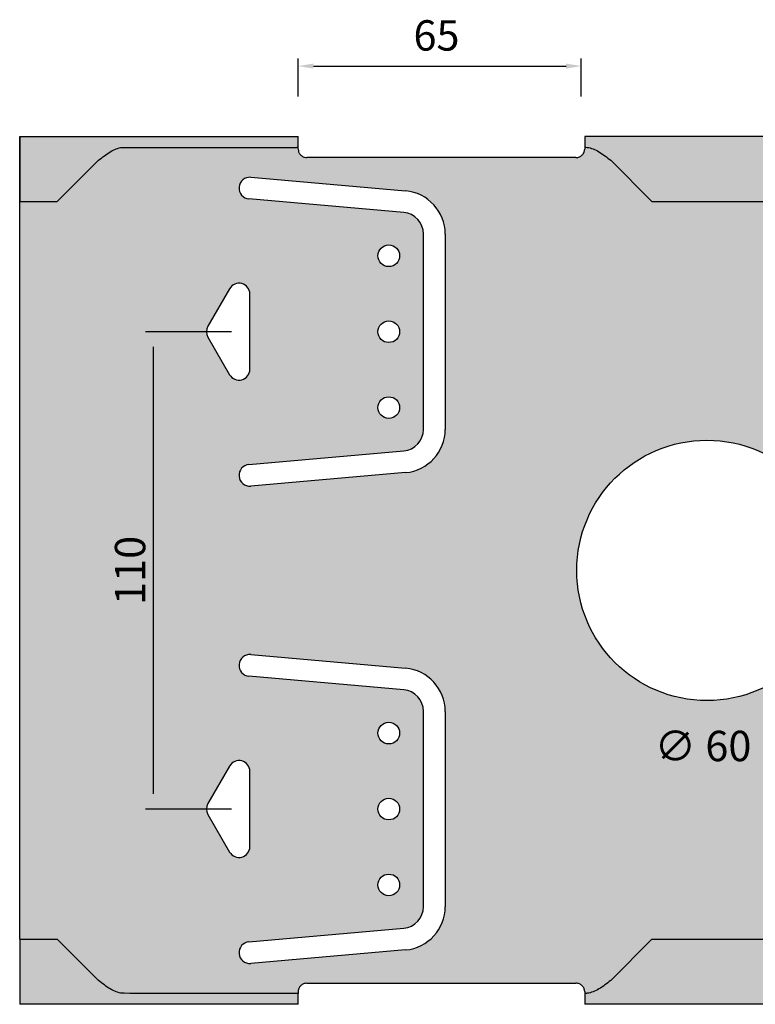
# Model space of a CAD drawing. Units: millimetres. Extents: x 135 to 9603, y -215 to 3037.
# Drawn here: x 514 to 683, y 642 to 869 of the extents above; entities that cross this region are included whole.
import ezdxf

# ---------------------------------------------------------------- set-up
doc = ezdxf.new("R2010")
doc.units = ezdxf.units.MM
doc.layers.add('DIM', color=4, linetype='Continuous')
doc.styles.add('Arial', font='arial.ttf')
doc.dimstyles.new('SIMPLETON', dxfattribs={"dimscale": 3.5, "dimtxt": 1, "dimasz": 1, "dimexe": 0.5, "dimexo": 1, "dimgap": 0.5, "dimtad": 1, "dimdec": 1, "dimzin": 0, "dimdsep": 46, "dimtxsty": 'Standard', "dimcen": 0, "dimadec": 0, "dimazin": 0, "dimtfac": 1, "dimtdec": 1, "dimtofl": 0, "dimtmove": 2, "dimatfit": 3, "dimfxl": 1, "dimtvp": 1, "dimtolj": 1, "dimtzin": 0, "dimarcsym": 0})

# ---------------------------------------------------------------- blocks, each defined once
blk = doc.blocks.new('*D75')
at = {"layer": 'Defpoints', "color": 0, "transparency": 16777216}
for p in [(643.3088953098923, 857.8456832297088), (578.085352426513, 841.6325360998025), (643.3088953098923, 841.6684321251381)]:
    blk.add_point(p, dxfattribs=at)
at = {"layer": 'DIM', "color": 0, "lineweight": -2, "transparency": 16777216}
for p, q in [((578.085352426513, 850.8456832297088), (578.085352426513, 859.5956832297088)), ((581.585352426513, 857.8456832297088), (639.8088953098923, 857.8456832297088)), ((643.3088953098923, 850.8456832297088), (643.3088953098923, 859.5956832297088))]:
    blk.add_line(p, q, dxfattribs=at)
at = {"layer": 'DIM', "color": 0, "transparency": 16777216}
for points in [[(581.585352426513, 858.4290165630422), (581.585352426513, 857.2623498963754), (578.085352426513, 857.8456832297088)], [(639.8088953098923, 858.4290165630422), (639.8088953098923, 857.2623498963754), (643.3088953098923, 857.8456832297088)]]:
    blk.add_solid(points, dxfattribs=at)
at = {"layer": 'DIM', "color": 0, "transparency": 16777216, "insert": (609.944072482831, 868.4112281917281), "char_height": 7, "attachment_point": 2, "style": 'Arial'}
blk.add_mtext('\\A1;65', dxfattribs=at)
blk = doc.blocks.new('bthhhh')
at = {"true_color": 0x939598}
h = blk.add_hatch(color=252, dxfattribs=at)
h.dxf.hatch_style = 1
edge = h.paths.add_edge_path()
edge.add_line((-1124.874987379932, 653.7544727301156), (-1124.874987379932, 660.7544733261611))
edge.add_line((-1124.874987379932, 660.7544733261611), (-1151.527076265051, 660.7544733261611))
edge.add_line((-1151.527076265051, 660.7544733261611), (-1161.027070291351, 651.2544792998605))
edge.add_spline(control_points=[(-1161.027078712123, 651.2544727301147), (-1161.478975124715, 650.9000441712169), (-1161.930830297515, 650.5457405964089), (-1162.834581882908, 649.8809688750835), (-1163.286457675607, 649.5706906643982), (-1164.190209261, 649.0326023540883), (-1164.642085053696, 648.8049329043033), (-1165.545836639092, 648.4604117623794), (-1165.997691811892, 648.3436525910338), (-1166.449588224485, 648.2895849277893)], knot_values=[0, 0, 0, 0, 0.25, 0.25, 0.5, 0.5, 0.75, 0.75, 1, 1, 1, 1], degree=3, periodic=0)
edge.add_spline(control_points=[(-1166.449588224485, 648.2895849277893), (-1166.577134964075, 648.2769946898834), (-1166.691855863315, 648.2698021831047), (-1166.844721348101, 648.2628732136154), (-1166.892472593656, 648.2612240296921), (-1166.97210199069, 648.2590135112159), (-1167.003725047693, 648.2583181443251), (-1167.035366711647, 648.2577616379267)], knot_values=[0, 0, 0, 0, 0.25, 0.25, 0.375, 0.375, 0.4734404337324328, 0.4734404337324328, 0.4734404337324328, 0.4734404337324328], degree=3, periodic=0)
edge.add_line((-1167.03537037058, 648.2473371085858), (-1167.03537037058, 645.7544727301147))
edge.add_line((-1167.03537037058, 645.7544727301147), (-1122.857209136975, 645.7544727301147))
edge.add_arc((-1126.968092000592, 646.03166173608), 4.120217429142206, 356.142493698084, 363.1776284562689)
edge.add_arc((-1126.406683335014, 646.0628294670073), 3.557944259555609, 3.177628456268737, 26.64406508039174)
edge.add_arc((-1124.392226229709, 647.0735329712417), 1.304156558243303, 26.64406508039383, 101.8613997513358)
edge.add_arc((-1124.833693978481, 649.1754647457285), 0.8436355540905042, 183.1509404219478, 281.8613997513169, ccw=False)
edge.add_arc((-1124.140925833226, 649.2136014887883), 1.537452615175285, 137.287205841935, 183.1509404219454, ccw=False)
edge.add_arc((-1127.439429144053, 652.258736762564), 2.951753653992226, 317.2872058419357, 349.9512555438168)
edge.add_arc((-1124.985381965866, 652.0564060048123), 0.5499778885409101, 325.3484410031489, 411.7015754191713)
edge.add_arc((-1116.514468344427, 654.6216626469469), 8.405373096709136, 185.9217945570787, 194.7049854002302, ccw=False)
edge = h.paths.add_edge_path()
edge.add_arc((-1116.514468344427, 836.8872828132853), 8.405373096709138, 165.2950145997927, 174.0782054429408, ccw=False)
edge.add_arc((-1124.98538196587, 839.4525394554145), 0.54997788854091, 308.2984245812098, 394.6515589958983)
edge.add_arc((-1127.439429144053, 839.2502086976654), 2.951753653992227, 10.04874445598362, 42.7127941580643)
edge.add_arc((-1124.140925833226, 842.2953439714411), 1.537452615175285, 176.8490595780545, 222.712794158065, ccw=False)
edge.add_arc((-1124.833693978481, 842.3334807145009), 0.8436355540905044, 78.13860024868308, 176.8490595780522, ccw=False)
edge.add_arc((-1124.392226229709, 844.4354124889877), 1.304156558243303, 258.1386002486643, 333.3559349196107)
edge.add_arc((-1126.406683335014, 845.4461159932221), 3.557944259555608, 333.3559349196099, 356.8223715437294)
edge.add_arc((-1126.968092000592, 845.4772837241494), 4.120217429142206, 356.8223715437295, 363.857506301916)
edge.add_line((-1122.857209136975, 845.7544727301147), (-1167.03537037058, 845.7544727301147))
edge.add_line((-1167.03537037058, 845.7544727301147), (-1167.03537037058, 845.7483036493804))
edge.add_line((-1167.03537037058, 845.7483036493804), (-1167.035374042557, 843.2511143631536))
edge.add_spline(control_points=[(-1167.03537494949, 843.2511143893216), (-1166.878334070982, 843.2487530035969), (-1166.683110850925, 843.2437313783566), (-1166.449588224485, 843.2193605324401)], knot_values=[0.5163412249475678, 0.5163412249475678, 0.5163412249475678, 0.5163412249475678, 1, 1, 1, 1], degree=3, periodic=0)
edge.add_spline(control_points=[(-1161.027078712123, 840.2544727301147), (-1161.478975124715, 840.6089012890125), (-1161.930830297515, 840.9632048638186), (-1162.834581882908, 841.6279765851459), (-1163.286457675607, 841.9382547958312), (-1164.190209261, 842.4763431061392), (-1164.642085053696, 842.704012555926), (-1165.545836639092, 843.04853369785), (-1165.997691811892, 843.1652928691956), (-1166.449588224485, 843.2193605324401)], knot_values=[0, 0, 0, 0, 0.25, 0.25, 0.5, 0.5, 0.75, 0.75, 1, 1, 1, 1], degree=3, periodic=0)
edge.add_line((-1161.027070291351, 840.2544661603682), (-1151.527076265051, 830.7544721340682))
edge.add_line((-1151.527076265051, 830.7544721340682), (-1124.874987379932, 830.7544721340682))
edge.add_line((-1124.874987379932, 830.7544721340682), (-1124.874987379932, 837.7544727301138))
edge = h.paths.add_edge_path()
edge.add_spline(control_points=[(-1279.0436706121, 840.2544727301147), (-1278.591774199507, 840.6089012890125), (-1278.139919026708, 840.9632048638186), (-1277.236167441315, 841.6279765851459), (-1276.784291648619, 841.9382547958312), (-1275.880540063223, 842.4763431061392), (-1275.428664270526, 842.704012555926), (-1274.524912685134, 843.04853369785), (-1274.073057512334, 843.1652928691956), (-1273.621161099738, 843.2193605324401)], knot_values=[0, 0, 0, 0, 0.25, 0.25, 0.5, 0.5, 0.75, 0.75, 1, 1, 1, 1], degree=3, periodic=0)
edge.add_spline(control_points=[(-1273.621161099738, 843.2193605324401), (-1233.493614360141, 843.231950770346), (-1233.378893460897, 843.2391432771265), (-1233.226027976114, 843.246072246614), (-1233.178276730559, 843.2477214305372), (-1233.098648184117, 843.2499319254009), (-1233.067025809987, 843.2506272821846), (-1233.035384914114, 843.2511837818237)], knot_values=[0, 0, 0, 0, 0.25, 0.25, 0.375, 0.375, 0.4734380469680226, 0.4734380469680226, 0.4734380469680226, 0.4734380469680226], degree=3, periodic=0)
edge.add_line((-1233.035384914114, 843.2523767255901), (-1233.035384914114, 845.7544727301147))
edge.add_line((-1233.035384914114, 845.7544727301147), (-1297.20020336581, 845.7544727301147))
edge.add_line((-1297.20020336581, 845.7544727301147), (-1297.20020336581, 830.7544721340682))
edge.add_line((-1297.20020336581, 830.7544721340682), (-1288.543679019644, 830.7544721340682))
edge.add_line((-1288.543679019644, 830.7544721340682), (-1279.043706148527, 840.254445005185))
edge = h.paths.add_edge_path()
edge.add_spline(control_points=[(-1279.0436706121, 651.2544727301147), (-1278.591774199507, 650.9000441712169), (-1278.139919026708, 650.5457405964089), (-1277.236167441315, 649.8809688750835), (-1276.784291648619, 649.5706906643982), (-1275.880540063223, 649.0326023540883), (-1275.428664270526, 648.8049329043033), (-1274.524912685134, 648.4604117623794), (-1274.073057512334, 648.3436525910338), (-1273.621161099738, 648.2895849277893)], knot_values=[0, 0, 0, 0, 0.25, 0.25, 0.5, 0.5, 0.75, 0.75, 1, 1, 1, 1], degree=3, periodic=0)
edge.add_line((-1279.043706148528, 651.2545004550452), (-1288.543679019644, 660.7544733261611))
edge.add_line((-1288.543679019644, 660.7544733261611), (-1297.20020336581, 660.7544733261611))
edge.add_line((-1297.20020336581, 660.7544733261611), (-1297.20020336581, 645.7544727301147))
edge.add_line((-1297.20020336581, 645.7544727301147), (-1233.035384914114, 645.7544727301147))
edge.add_line((-1233.035384914114, 645.7544727301147), (-1233.035384914114, 648.2578312284961))
edge.add_spline(control_points=[(-1233.035384914114, 648.2578312284961), (-1233.194203488807, 648.2601926800503), (-1273.387643667921, 648.2652146239931), (-1273.621161099738, 648.2895849277893)], knot_values=[0.5163519837558358, 0.5163519837558358, 0.5163519837558358, 0.5163519837558358, 1, 1, 1, 1], degree=3, periodic=0)
h = blk.add_hatch(color=9)
h.dxf.hatch_style = 1
edge = h.paths.add_edge_path()
edge.add_line((-835.3272499128625, 660.7544727301156), (-784.109922883003, 660.7544727301156))
edge.add_line((-784.109922883003, 660.7544727301156), (-774.60988965172, 651.2544469494349))
edge.add_spline(control_points=[(-774.6098896516219, 651.2544469493587), (-774.1580041978466, 650.9000269901197), (-773.7061599803719, 650.5457325372776), (-772.8024193513011, 649.8809688750835), (-772.3505435586012, 649.5706906643982), (-771.4467919732087, 649.0326023540883), (-770.9949161805125, 648.8049329043033), (-770.0911645951164, 648.4604117623794), (-769.6393094223204, 648.3436525910338), (-769.187413009724, 648.2895849277893)], knot_values=[0, 0, 0, 0, 0.2499939384219984, 0.2499939384219984, 0.4999939384219984, 0.4999939384219984, 0.7499939384219984, 0.7499939384219984, 0.9999939384219984, 0.9999939384219984, 0.9999939384219984, 0.9999939384219984], degree=3, periodic=0)
edge.add_spline(control_points=[(-769.187413009724, 648.2895849277893), (-768.9460004287612, 648.2643906718722), (-768.7455189941065, 648.2598752164367), (-768.4261597454934, 648.255325158324), (-768.1576585221119, 648.2544727301147), (-767.7731994473543, 648.2544727301147)], knot_values=[0, 0, 0, 0, 0.5, 0.5, 1, 1, 1, 1], degree=3, periodic=0)
edge.add_spline(control_points=[(-766.6946779707396, 648.2809225353112), (-766.9756601347908, 648.2825445947155), (-767.2280177345892, 648.2875736344786), (-767.6754809592749, 648.3111474121042), (-767.8705870585618, 648.329718573742), (-768.2035482310202, 648.3960796589663), (-768.3414033041918, 648.443959668416), (-768.5598624244194, 648.5920758574657), (-768.6404209546854, 648.6924077197191), (-768.6924450054794, 648.8322693549098)], knot_values=[0, 0, 0, 0, 0.25, 0.25, 0.5, 0.5, 0.75, 0.75, 1, 1, 1, 1], degree=3, periodic=0)
edge.add_spline(control_points=[(-768.6924450054794, 648.8322693549098), (-768.720373504937, 649.1095939075722), (-768.7482815223921, 649.4772229861601), (-768.8041180393047, 650.315116543642), (-768.8320260567598, 650.7844334266238), (-768.8599545562174, 651.2544727301147)], knot_values=[0, 0, 0, 0, 0.5, 0.5, 1, 1, 1, 1], degree=3, periodic=0)
edge.add_arc((858.3830531592275, 745.754472730118), 1629.984679731325, 176.6517866132162, 183.3482133867848, ccw=False)
edge.add_spline(control_points=[(-768.8599545562174, 840.2544727301147), (-768.8320260567598, 840.7245120336056), (-768.8041180393047, 841.1938289165873), (-768.7482815223921, 842.0317224740693), (-768.720373504937, 842.3993515526572), (-768.6924450054794, 842.6766761053195)], knot_values=[0, 0, 0, 0, 0.5, 0.5, 1, 1, 1, 1], degree=3, periodic=0)
edge.add_spline(control_points=[(-768.6924450054794, 842.6766761053195), (-768.6672201289657, 842.7915497951426), (-768.6148865187643, 842.8799053782523), (-768.495663125399, 842.9835118455985), (-768.44913815779, 843.0132191739094), (-768.3825021526827, 843.0454018476148), (-768.3687509618794, 843.0515905785369), (-768.3474881910042, 843.0605214972702), (-768.3402946032693, 843.0634397699569), (-768.3293452254984, 843.067731532331), (-768.3264892236657, 843.0688384602627), (-768.3162113823091, 843.0727289123943), (-768.3110517644236, 843.0746454665305), (-768.264428928549, 843.0916417955714), (-768.2216617862687, 843.1049551281203), (-768.0893864949467, 843.1403879334493), (-767.9959044814095, 843.1580330832667), (-767.8477337321274, 843.1785051285415), (-767.797018860867, 843.184321936883), (-767.7189596217358, 843.191831688825), (-767.6895356997957, 843.1943802426495), (-767.6472109663591, 843.1977217812209), (-767.6243929969205, 843.1993285117651), (-767.4041308474916, 843.2132444574409), (-767.1023830171471, 843.2217803093254), (-766.6946779707396, 843.2280229249163)], knot_values=[0, 0, 0, 0, 0.25, 0.25, 0.375, 0.375, 0.40625, 0.40625, 0.421875, 0.421875, 0.4296875, 0.4296875, 0.4375, 0.4375, 0.5, 0.5, 0.625, 0.625, 0.6875, 0.6875, 0.71875, 0.71875, 0.75, 0.75, 1, 1, 1, 1], degree=3, periodic=0)
edge.add_spline(control_points=[(-767.7731994473543, 843.2544727301147), (-768.1463151871976, 843.2544727301147), (-768.4138995004869, 843.2541043465271), (-768.6164639631206, 843.2509822665152), (-768.6554339815084, 843.250194705447), (-768.7445286405418, 843.2477214305372), (-768.7922798861, 843.246072246614), (-768.9451453708825, 843.2391432771265), (-769.0598662701268, 843.231950770346), (-769.187413009724, 843.2193605324401)], knot_values=[0, 0, 0, 0, 0.5, 0.5, 0.625, 0.625, 0.75, 0.75, 1, 1, 1, 1], degree=3, periodic=0)
edge.add_spline(control_points=[(-769.187413009724, 843.2193605324401), (-769.6393094223204, 843.1652928691956), (-770.0911645951164, 843.04853369785), (-770.9949161805125, 842.704012555926), (-771.4467919732087, 842.4763431061392), (-772.3505435586012, 841.9382547958312), (-772.8024193513011, 841.6279765851459), (-773.7061599803719, 840.9632129229499), (-774.1580041978464, 840.6089184701095), (-774.6098896516216, 840.2544985108707)], knot_values=[6.061578010418955e-06, 6.061578010418955e-06, 6.061578010418955e-06, 6.061578010418955e-06, 0.2500060615780104, 0.2500060615780104, 0.5000060615780104, 0.5000060615780104, 0.7500060615780104, 0.7500060615780104, 1, 1, 1, 1], degree=3, periodic=0)
edge.add_line((-774.609889651721, 840.2544985107935), (-784.1099234790491, 830.7544721340682))
edge.add_line((-784.109923479049, 830.7544721340682), (-835.3272501443217, 830.7544722852274))
edge.add_arc((-841.0935312101974, 833.7544727301147), 6.5, 207.4864303327392, 332.51356932906356, ccw=False)
edge.add_line((-846.859812293781, 830.7544723192638), (-986.0683052027889, 830.7544727301138))
edge.add_line((-986.0683052027889, 830.7544727301138), (-1124.874987379932, 830.7544727301142))
edge.add_line((-1124.874987379932, 830.7544727301142), (-1151.527076265051, 830.7544721340682))
edge.add_line((-1151.527076265051, 830.7544721340682), (-1161.027070410948, 840.254466279966))
edge.add_spline(control_points=[(-1161.027078712123, 840.2544727301147), (-1161.478975124715, 840.6089012890125), (-1161.930830297515, 840.9632048638186), (-1162.834581882908, 841.6279765851459), (-1163.286457675607, 841.9382547958312), (-1164.190209261, 842.4763431061392), (-1164.642085053696, 842.704012555926), (-1165.545836639092, 843.04853369785), (-1165.997691811892, 843.1652928691956), (-1166.449588224485, 843.2193605324401)], knot_values=[0, 0, 0, 0, 0.25, 0.25, 0.5, 0.5, 0.75, 0.75, 1, 1, 1, 1], degree=3, periodic=0)
edge.add_spline(control_points=[(-1166.449588224485, 843.2193605324401), (-1166.683110850925, 843.2437313783566), (-1166.878334070982, 843.2487530035969), (-1167.03537494949, 843.2511143893216)], knot_values=[0.5163412249475678, 0.5163412249475678, 0.5163412249475678, 0.5163412249475678, 1, 1, 1, 1], degree=3, periodic=0)
edge.add_line((-1167.035374042557, 843.2511143631538), (-1167.035375395472, 842.3310417477988))
edge.add_spline(control_points=[(-1167.035374662111, 842.8297761343429), (-1167.035374662111, 842.7114601189232), (-1167.046945796545, 842.5922398510438), (-1167.094736805124, 842.3524123008183), (-1167.13118116447, 842.23220348616), (-1167.275391391689, 841.8848960481255), (-1167.42221732359, 841.6636433964095), (-1167.698729941341, 841.3867614860183), (-1167.8020897223, 841.3016498081133), (-1168.021303140213, 841.1548291811259), (-1168.137293834956, 841.0925164763421), (-1168.382075707199, 840.990535458609), (-1168.510780310095, 840.9513063671466), (-1168.769770977156, 840.899502794512), (-1168.901440176804, 840.8862675348528), (-1169.035374662111, 840.8862675348528)], knot_values=[0, 0, 0, 0, 0.1250000000000029, 0.1250000000000029, 0.2500000000000057, 0.2500000000000057, 0.5000000000000038, 0.5000000000000038, 0.6250000000000029, 0.6250000000000029, 0.7500000000000019, 0.7500000000000019, 0.8750000000000009, 0.8750000000000009, 1, 1, 1, 1], degree=3, periodic=0)
edge.add_line((-1169.035358255787, 840.8862708186653), (-1231.584354174122, 840.8862708186653))
edge.add_spline(control_points=[(-1231.035380860998, 840.8862708186653), (-1231.213095215411, 840.9001141878298), (-1231.609751612083, 840.9310124287085), (-1232.176541082463, 841.1994759856434), (-1232.658618355694, 841.6479222532771), (-1232.978267925155, 842.2246412779159), (-1233.016357334869, 842.6281861322523), (-1233.035384914114, 842.8297771191146)], knot_values=[0, 0, 0, 0, 0.1676756517943055, 0.374250127786473, 0.5783523394285273, 0.78936574933441, 1, 1, 1, 1], degree=3, periodic=0)
edge.add_spline(control_points=[(-1233.035382612583, 843.2511838223027), (-1233.067024276534, 843.2506273159042), (-1233.098647333525, 843.2499319490134), (-1233.178276730559, 843.2477214305372), (-1233.226027976114, 843.246072246614), (-1233.378893460897, 843.2391432771265), (-1233.493614360141, 843.231950770346), (-1273.621161099738, 843.2193605324401)], knot_values=[0, 0, 0, 0, 0.09844043373318806, 0.09844043373318806, 0.2234404337331881, 0.2234404337331881, 0.4734404337331881, 0.4734404337331881, 0.4734404337331881, 0.4734404337331881], degree=3, periodic=0)
edge.add_spline(control_points=[(-1273.621161099738, 843.2193605324401), (-1274.073057512334, 843.1652928691956), (-1274.524912685134, 843.04853369785), (-1275.428664270526, 842.704012555926), (-1275.880540063223, 842.4763431061392), (-1276.784291648619, 841.9382547958312), (-1277.236167441315, 841.6279765851459), (-1278.139919026708, 840.9632048638186), (-1278.591774199507, 840.6089012890125), (-1279.0436706121, 840.2544727301147)], knot_values=[0, 0, 0, 0, 0.25, 0.25, 0.5, 0.5, 0.75, 0.75, 1, 1, 1, 1], degree=3, periodic=0)
edge.add_line((-1279.043705643812, 840.2544455098995), (-1288.543679019644, 830.7544721340682))
edge.add_line((-1288.543679019644, 830.7544721340682), (-1297.20020336581, 830.7544721340682))
edge.add_line((-1297.20020336581, 830.7544721340682), (-1297.20020336581, 660.7544733261611))
edge.add_line((-1297.20020336581, 660.7544733261611), (-1288.543679019644, 660.7544733261611))
edge.add_line((-1288.543679019644, 660.7544733261611), (-1279.043705643814, 651.2544999503309))
edge.add_spline(control_points=[(-1279.0436706121, 651.2544727301147), (-1278.591774199507, 650.9000441712169), (-1278.139919026708, 650.5457405964089), (-1277.236167441315, 649.8809688750835), (-1276.784291648619, 649.5706906643982), (-1275.880540063223, 649.0326023540883), (-1275.428664270526, 648.8049329043033), (-1274.524912685134, 648.4604117623794), (-1274.073057512334, 648.3436525910338), (-1273.621161099738, 648.2895849277893)], knot_values=[0, 0, 0, 0, 0.25, 0.25, 0.5, 0.5, 0.75, 0.75, 1, 1, 1, 1], degree=3, periodic=0)
edge.add_spline(control_points=[(-1273.621161099738, 648.2895849277893), (-1273.387638473298, 648.2652140818727), (-1233.192415253245, 648.2601924566325), (-1233.035374374733, 648.2578310709077)], knot_values=[0.5163412249477453, 0.5163412249477453, 0.5163412249477453, 0.5163412249477453, 1, 1, 1, 1], degree=3, periodic=0)
edge.add_line((-1233.035384914114, 648.2581179275708), (-1233.035384914114, 649.1805295222142))
edge.add_spline(control_points=[(-1233.035384914114, 648.6791683411147), (-1233.024203083605, 648.8323122762531), (-1232.998758343416, 649.1807979414198), (-1232.753473841502, 649.727492305291), (-1232.306852872094, 650.2167948261513), (-1231.709147116679, 650.556903779182), (-1231.259960694213, 650.6007518913821), (-1231.035380860998, 650.6226746415641)], knot_values=[0, 0, 0, 0, 0.1611795498638885, 0.366771054921928, 0.5770340577739176, 0.7885296259840522, 1, 1, 1, 1], degree=3, periodic=0)
edge.add_line((-1231.035380860998, 650.6226746415641), (-1168.490470980664, 650.6226746415641))
edge.add_spline(control_points=[(-1169.035374662111, 650.6226779253766), (-1168.90144743575, 650.6226779253766), (-1168.76930696562, 650.6094425099791), (-1168.508528601185, 650.5570950777974), (-1168.37995143294, 650.5176403439464), (-1168.014603912881, 650.3650810297377), (-1167.789741555018, 650.2136058138631), (-1167.513297449779, 649.9363581808384), (-1167.429447576058, 649.833839282378), (-1167.286488393409, 649.6193768039384), (-1167.226808300755, 649.5073273270855), (-1167.130417165976, 649.2746156637813), (-1167.094141962531, 649.154057292616), (-1167.046941351684, 648.916167604958), (-1167.035374662111, 648.7974409781191), (-1167.035374662111, 648.6791693258865)], knot_values=[0, 0, 0, 0, 0.1249999999999722, 0.1249999999999722, 0.2499999999999446, 0.2499999999999446, 0.4999999999999326, 0.4999999999999326, 0.6249999999999495, 0.6249999999999495, 0.7499999999999662, 0.7499999999999662, 0.8749999999999831, 0.8749999999999831, 1, 1, 1, 1], degree=3, periodic=0)
edge.add_spline(control_points=[(-1167.035366711647, 648.2577616379267), (-1167.003725047693, 648.2583181443251), (-1166.97210199069, 648.2590135112159), (-1166.892472593656, 648.2612240296921), (-1166.844721348101, 648.2628732136154), (-1166.691855863315, 648.2698021831047), (-1166.577134964075, 648.2769946898834), (-1166.449588224485, 648.2895849277893)], knot_values=[0, 0, 0, 0, 0.09844043373243283, 0.09844043373243283, 0.2234404337324328, 0.2234404337324328, 0.4734404337324328, 0.4734404337324328, 0.4734404337324328, 0.4734404337324328], degree=3, periodic=0)
edge.add_spline(control_points=[(-1166.449588224485, 648.2895849277893), (-1165.997691811892, 648.3436525910338), (-1165.545836639092, 648.4604117623794), (-1164.642085053696, 648.8049329043033), (-1164.190209261, 649.0326023540883), (-1163.286457675607, 649.5706906643982), (-1162.834581882908, 649.8809688750835), (-1161.930830297515, 650.5457405964089), (-1161.478975124715, 650.9000441712169), (-1161.027078712123, 651.2544727301147)], knot_values=[0, 0, 0, 0, 0.25, 0.25, 0.5, 0.5, 0.75, 0.75, 1, 1, 1, 1], degree=3, periodic=0)
edge.add_line((-1161.027070410949, 651.2544791802624), (-1151.527076265051, 660.7544733261611))
edge.add_line((-1151.527076265051, 660.7544733261611), (-1124.874987379933, 660.7544733261611))
edge.add_line((-1124.874987379933, 660.7544733261611), (-986.0683052027889, 660.7544727301156))
edge.add_line((-986.0683052027889, 660.7544727301156), (-846.8598125075323, 660.7544727301156))
edge.add_arc((-841.0935312101974, 657.7544727301147), 6.500000000000002, 27.486426250390423, 152.5135737496096, ccw=False)
h.paths.add_polyline_path([(-1029.246673183205, 745.7544727301147, -1), (-878.3763023911797, 745.7544727301147, -1)], flags=16)
h.paths.add_polyline_path([(-1024.751741952188, 745.7544727301147, -1), (-882.8712336221961, 745.7544727301147, -1)], flags=0)
h.paths.add_polyline_path([(-807.9707193889953, 720.7544727301147, -1), (-820.9707193889953, 720.7544727301147, -1)], flags=16)
h.paths.add_polyline_path([(-1016.497610383662, 745.7544727301147, -1), (-891.1253651907227, 745.7544727301147, -1)], flags=0)
h.paths.add_polyline_path([(-1013.811487787192, 745.7544727301147, -1), (-893.8114877871922, 745.7544727301147, -1)], flags=0)
h.paths.add_polyline_path([(-820.9707193889953, 770.7544727301147, -1), (-807.9707193889953, 770.7544727301147, -1)], flags=16)
h.paths.add_polyline_path([(-1083.535374662115, 745.7544727301147, -1), (-1066.535374662115, 745.7544727301147, -1)], flags=16)
h.paths.add_polyline_path([(-1066.535374662115, 685.7544727301147, -1), (-1083.535374662115, 685.7544727301147, -1)], flags=16)
h.paths.add_polyline_path([(-1083.535374662115, 805.7544727301147, -1), (-1066.535374662115, 805.7544727301147, -1)], flags=16)
h.paths.add_polyline_path([(-1168.856623230797, 745.7544727301147, -1), (-1108.856623230797, 745.7544727301147, -1)], flags=16)
h.paths.add_polyline_path([(-1199.164396335651, 668.2706239544133, -0.3893033152187767), (-1208.29281785914, 658.2925243372224), (-1243.944536005647, 655.1734061512213, -1.000393403329728), (-1244.382273745249, 660.154207472665), (-1208.728390955316, 663.2735180321305, 0.3893532119623976), (-1204.164391567279, 668.2629300064324), (-1204.164391567262, 713.254485839082, 0.3890835776389728), (-1208.732145470238, 718.2357546391369), (-1244.381572733858, 721.3546768685263, -0.9998672491939773), (-1243.947150384462, 726.3357686333753), (-1208.35218320688, 723.2216136494666, -0.3887707227295579), (-1199.164396335651, 713.2582486465213)], flags=16)
h.paths.add_polyline_path([(-1208.292817859045, 768.2925237411856), (-1243.944536005647, 765.1734055551763, -1.000393403332981), (-1244.382273745258, 770.1542068766191), (-1208.728390955355, 773.2735174360821, 0.3893532119646216), (-1204.164391567279, 778.2629294103873), (-1204.164391567262, 823.2544852430369, 0.3890835776387495), (-1208.732145470234, 828.2357540430914), (-1244.38157273386, 831.3546762724814, -0.9998672486304772), (-1243.947150383094, 836.3357680372104), (-1208.35218320688, 833.2216130534215, -0.3887707227290698), (-1199.164396335651, 823.2582480504926), (-1199.164396335651, 778.2706233583682, -0.3893033152160623)], flags=16)
h.paths.add_polyline_path([(-1214.664384414722, 708.2544727301147, -1), (-1209.664384414722, 708.2544727301147, -1)], flags=16)
h.paths.add_polyline_path([(-1214.664384414722, 690.7544727301147, -1), (-1209.664384414722, 690.7544727301147, -1)], flags=16)
h.paths.add_polyline_path([(-1214.664384414722, 673.2544727301147, -1), (-1209.664384414722, 673.2544727301147, -1)], flags=16)
h.paths.add_polyline_path([(-1214.664384414722, 783.2544727301147, -1), (-1209.664384414722, 783.2544727301147, -1)], flags=16)
h.paths.add_polyline_path([(-1214.664384414722, 800.7544727301147, -1), (-1209.664384414722, 800.7544727301147, -1)], flags=16)
h.paths.add_polyline_path([(-1214.664384414722, 818.2544727301147, -1), (-1209.664384414722, 818.2544727301147, -1)], flags=16)
h.paths.add_polyline_path([(-1248.829448616924, 680.8442198921315), (-1253.829447231104, 689.5044715296672, -0.2679492424129086), (-1253.829448384093, 692.004471933526), (-1253.829455186893, 692.004471836045), (-1248.829448384094, 700.6647259713704, -0.767327134119323), (-1244.164384414722, 699.4147267679591), (-1244.164384414722, 682.0942188643322, -0.7673272354404326)], flags=16)
h.paths.add_polyline_path([(-1248.829448384094, 790.844219488859), (-1253.829447193851, 799.5044714651432, -0.2679492004890372), (-1253.829448616924, 802.0044715302516), (-1253.829455186893, 802.0044712399986), (-1248.829448616924, 810.6647255680961, -0.7673272081031183), (-1244.164384414722, 809.4147267679591), (-1244.164383222629, 809.4147292947321), (-1244.164384414722, 792.0942186922703, -0.767327134119352)], flags=16)
at = {"color": 7, "linetype": 'Continuous', "lineweight": 25}
for p, q in [((-1297.20020336581, 845.7544727301147), (-1297.20020336581, 840.2544690346267)), ((-1297.20020336581, 845.7544727301147), (-1233.035384914114, 845.7544727301147)), ((-1297.20020336581, 660.7544733261611), (-1297.20020336581, 845.7544727301147)), ((-1233.035384914114, 845.7544727301147), (-1233.035384914114, 845.7484377598312)), ((-1233.035384914114, 843.2511819576766), (-1233.035384914114, 845.7484452104118)), ((-1167.03537037058, 845.7483036493804), (-1167.035374662111, 842.8297761343433)), ((-1167.03537037058, 845.7544727301147), (-1167.03537037058, 845.7483036493804)), ((-1233.035384914114, 842.8297771191073), (-1233.035384914114, 843.2511819576766)), ((-1297.20020336581, 840.2544690346267), (-1297.20020336581, 830.7544721340682)), ((-1288.543679019644, 830.7544721340682), (-1279.043682119085, 840.2544690346267)), ((-1169.035374423696, 840.8862708186653), (-1231.035380860998, 840.8862708186653)), ((-1161.027073165609, 840.2544690346267), (-1151.527076265051, 830.7544721340682)), ((-1243.946498443653, 836.3357109999206), (-1208.29281788068, 833.2164192622449)), ((-1297.20020336581, 830.7544721340682), (-1288.543679019644, 830.7544721340682)), ((-1208.728617240955, 828.2354453628805), (-1244.382268001606, 831.3547371005561)), ((-1204.164391567279, 778.2544715380218), (-1204.164391567279, 823.2544733261611)), ((-1199.164396335651, 823.2544733261611), (-1199.164396335651, 778.2544715380218)), ((-1248.829459955265, 810.664728102639), (-1253.829455186893, 802.0044712399986)), ((-1244.164383222629, 792.0942192947414), (-1244.164383222629, 809.4147292947318)), ((-1253.829455186893, 799.5044736241844), (-1248.829459955265, 790.8442204868343)), ((-1244.382268001606, 770.1542077636268), (-1208.728617240955, 773.2734976386573)), ((-1208.29281788068, 768.2925237392928), (-1243.946498443653, 765.1732338642623)), ((-1243.946498443653, 726.3357115959657), (-1208.29281788068, 723.21641985829)), ((-1208.728617240955, 718.2354459589255), (-1244.382268001606, 721.3547376966012)), ((-1204.164391567279, 668.2544721340669), (-1204.164391567279, 713.2544739222062)), ((-1199.164396335651, 713.2544739222062), (-1199.164396335651, 668.2544721340669)), ((-1248.829459955265, 700.6647249733951), (-1253.829455186893, 692.004471836045)), ((-1244.164383222629, 682.0942161654975), (-1244.164383222629, 699.414726165488)), ((-1253.829455186893, 689.5044742202308), (-1248.829459955265, 680.8442173575904)), ((-1244.382268001606, 660.1542083596719), (-1208.728617240955, 663.2734982347024)), ((-1297.20020336581, 660.7544733261611), (-1297.20020336581, 645.7544727301147)), ((-1297.20020336581, 660.7544733261611), (-1288.543679019644, 660.7544733261611)), ((-1279.043682119085, 651.2544764256027), (-1288.543679019644, 660.7544733261611)), ((-1151.527076265051, 660.7544733261611), (-1161.027073165609, 651.2544764256027)), ((-1208.29281788068, 658.2925243353379), (-1243.946498443653, 655.1732344603074)), ((-1297.20020336581, 651.2544764256027), (-1297.20020336581, 645.7544727301147)), ((-1231.035380860998, 650.6226746415641), (-1169.035374423696, 650.6226746415641)), ((-1233.035384914114, 648.6791683411147), (-1233.035384914114, 648.2578380083587)), ((-1233.035384914114, 645.7606418108489), (-1233.035384914114, 648.2578380083587)), ((-1167.035374662111, 648.6791693258865), (-1167.03537037058, 648.2577635025527)), ((-1167.03537037058, 648.2577635025527), (-1167.03537037058, 645.7605002498176)), ((-1233.035384914114, 645.7544727301147), (-1297.20020336581, 645.7544727301147)), ((-1233.035384914114, 645.7544727301147), (-1233.035384914114, 645.7606418108489)), ((-1167.03537037058, 645.7544727301147), (-1167.03537037058, 645.7605077003982))]:
    blk.add_line(p, q, dxfattribs=at)
for p, q in [((-1035.813709414469, 845.7544727301147), (-1167.03537037058, 845.7544727301147)), ((-1243.946495057853, 836.3357108842797), (-1208.292817880545, 833.2164192622326)), ((-1151.527076265051, 830.7544721340682), (-1124.874987379933, 830.7544721340682)), ((-1208.29281788068, 768.2925237392915), (-1243.946495057851, 765.1732333838568)), ((-1243.946495057853, 726.3357114803248), (-1208.292817880545, 723.2164198582777)), ((-1151.527076265051, 660.7544733261611), (-1124.874987379933, 660.7544733261611)), ((-1208.29281788068, 658.2925243353366), (-1243.946495057851, 655.1732339799019)), ((-1035.813709414469, 645.7544727301147), (-1167.03537037058, 645.7544727301147))]:
    blk.add_line(p, q)
for centre, radius in [((-1212.164384414722, 818.2544727301147), 2.5), ((-1212.164384414722, 800.7544727301147), 2.5), ((-1212.164384414722, 783.2544727301147), 2.5), ((-1138.856623230797, 745.7544727301147), 30), ((-1212.164384414722, 708.2544727301147), 2.5), ((-1212.164384414722, 690.7544727301147), 2.5), ((-1212.164384414722, 673.2544727301147), 2.5)]:
    blk.add_circle(centre, radius, dxfattribs=at)
for centre, radius, start, end in [((-1244.164030914293, 833.8451933179504), 2.499999919406425, 85.00813236817174, 264.9919999526861), ((-1209.196890771424, 823.2246865202051), 10.03255057201923, 0.170105543903095, 84.82983667061536), ((-1209.164377944242, 823.2544852430369), 4.999986376979809, 359.9998497818776, 85.00006077187612), ((-1246.664384414722, 809.4147267679591), 2.5, 0, 149.9999999999627), ((-1251.664384414722, 800.7544727301147), 2.499999999999944, 149.9999999999627, 210.0000000000373), ((-1246.664384414722, 792.0942186922703), 2.500000000000005, 210.0000000000373, 0), ((-1209.164384414722, 778.2544721340682), 5.000000000000107, 274.9999999999736, 0), ((-1209.165144452534, 778.2551663690306), 10.00076006190842, 275.0040424127804, 359.9960226289729), ((-1244.164384414722, 767.663720129086), 2.499999999999953, 94.99999999997364, 274.9999999999736), ((-1244.164030914293, 723.8451939139954), 2.499999919406425, 85.00813236817174, 264.9919999526861), ((-1209.196890771424, 713.2246871162502), 10.03255057201923, 0.170105543903095, 84.82983667061536), ((-1209.164377944242, 713.254485839082), 4.999986376979809, 359.9998497818776, 85.00006077187612), ((-1246.664384414722, 699.4147267679591), 2.500000000000005, 0, 149.9999999999627), ((-1251.664384414722, 690.7544727301147), 2.499999999999908, 149.9999999999627, 210.0000000000373), ((-1246.664384414722, 682.0942186922684), 2.5, 210.0000000000373, 0), ((-1209.164384414722, 668.2544727301133), 5.000000000000107, 274.9999999999736, 0), ((-1209.165144452534, 668.2551669650757), 10.00076006190842, 275.0040424127804, 359.9960226289729), ((-1244.164384414722, 657.663720725131), 2.499999999999953, 94.99999999997364, 274.9999999999736)]:
    blk.add_arc(centre, radius, start, end, dxfattribs=at)
for points, knots in [([(-1279.0436706121, 840.2544727301147), (-1278.591774199507, 840.6089012890125), (-1278.139919026708, 840.9632048638186), (-1277.236167441315, 841.6279765851459), (-1276.784291648619, 841.9382547958312), (-1275.880540063223, 842.4763431061392), (-1275.428664270526, 842.704012555926), (-1274.524912685134, 843.04853369785), (-1274.073057512334, 843.1652928691956), (-1273.621161099738, 843.2193605324401)], [0, 0, 0, 0, 0.25, 0.25, 0.5, 0.5, 0.75, 0.75, 1, 1, 1, 1]), ([(-1273.621161099738, 843.2193605324401), (-1233.493614360141, 843.231950770346), (-1233.378893460897, 843.2391432771265), (-1233.226027976114, 843.246072246614), (-1233.178276730559, 843.2477214305372), (-1233.098647333525, 843.2499319490134), (-1233.067024276534, 843.2506273159042), (-1233.035382612583, 843.2511838223027)], [0, 0, 0, 0, 0.25, 0.25, 0.375, 0.375, 0.4734404337331881, 0.4734404337331881, 0.4734404337331881, 0.4734404337331881]), ([(-1233.035384914114, 842.8297771191146), (-1233.016357334869, 842.6281861322523), (-1232.978267925155, 842.2246412779159), (-1232.658618355694, 841.6479222532771), (-1232.176541082463, 841.1994759856434), (-1231.609751612083, 840.9310124287085), (-1231.213095215411, 840.9001141878298), (-1231.035380860998, 840.8862708186653)], [0, 0, 0, 0, 0.21063425066559, 0.4216476605714728, 0.625749872213527, 0.8323243482056945, 1, 1, 1, 1]), ([(-1169.035374662111, 840.8862675348528), (-1168.901440176804, 840.8862675348528), (-1168.769770977156, 840.899502794512), (-1168.510780310095, 840.9513063671466), (-1168.382075707199, 840.990535458609), (-1168.137293834956, 841.0925164763421), (-1168.021303140213, 841.1548291811259), (-1167.8020897223, 841.3016498081133), (-1167.698729941341, 841.3867614860183), (-1167.42221732359, 841.6636433964095), (-1167.275391391689, 841.8848960481255), (-1167.13118116447, 842.23220348616), (-1167.094736805124, 842.3524123008183), (-1167.046945796545, 842.5922398510438), (-1167.035374662111, 842.7114601189232), (-1167.035374662111, 842.8297761343429)], [0, 0, 0, 0, 0.1249999999999991, 0.1249999999999991, 0.2499999999999981, 0.2499999999999981, 0.3749999999999972, 0.3749999999999972, 0.4999999999999962, 0.4999999999999962, 0.7499999999999943, 0.7499999999999943, 0.8749999999999971, 0.8749999999999971, 1, 1, 1, 1]), ([(-1166.449588224485, 843.2193605324401), (-1165.997691811892, 843.1652928691956), (-1165.545836639092, 843.04853369785), (-1164.642085053696, 842.704012555926), (-1164.190209261, 842.4763431061392), (-1163.286457675607, 841.9382547958312), (-1162.834581882908, 841.6279765851459), (-1161.930830297515, 840.9632048638186), (-1161.478975124715, 840.6089012890125), (-1161.027078712123, 840.2544727301147)], [0, 0, 0, 0, 0.25, 0.25, 0.5, 0.5, 0.75, 0.75, 1, 1, 1, 1]), ([(-1273.621161099738, 648.2895849277893), (-1274.073057512334, 648.3436525910338), (-1274.524912685134, 648.4604117623794), (-1275.428664270526, 648.8049329043033), (-1275.880540063223, 649.0326023540883), (-1276.784291648619, 649.5706906643982), (-1277.236167441315, 649.8809688750835), (-1278.139919026708, 650.5457405964089), (-1278.591774199507, 650.9000441712169), (-1279.0436706121, 651.2544727301147)], [0, 0, 0, 0, 0.25, 0.25, 0.5, 0.5, 0.75, 0.75, 1, 1, 1, 1]), ([(-1161.027078712123, 651.2544727301147), (-1161.478975124715, 650.9000441712169), (-1161.930830297515, 650.5457405964089), (-1162.834581882908, 649.8809688750835), (-1163.286457675607, 649.5706906643982), (-1164.190209261, 649.0326023540883), (-1164.642085053696, 648.8049329043033), (-1165.545836639092, 648.4604117623794), (-1165.997691811892, 648.3436525910338), (-1166.449588224485, 648.2895849277893)], [0, 0, 0, 0, 0.25, 0.25, 0.5, 0.5, 0.75, 0.75, 1, 1, 1, 1]), ([(-1231.035380860998, 650.6226746415641), (-1231.259960694213, 650.6007518913821), (-1231.709147116679, 650.556903779182), (-1232.306852872094, 650.2167948261513), (-1232.753473841502, 649.727492305291), (-1232.998758343416, 649.1807979414198), (-1233.024203083605, 648.8323122762531), (-1233.035384914114, 648.6791683411147)], [0, 0, 0, 0, 0.2114703740159478, 0.4229659422260824, 0.633228945078072, 0.8388204501361115, 1, 1, 1, 1]), ([(-1167.035374662111, 648.6791693258865), (-1167.035374662111, 648.7974409781191), (-1167.046941351684, 648.916167604958), (-1167.094141962531, 649.154057292616), (-1167.130417165976, 649.2746156637813), (-1167.226808300755, 649.5073273270855), (-1167.286488393409, 649.6193768039384), (-1167.429447576058, 649.833839282378), (-1167.513297449779, 649.9363581808384), (-1167.789741555018, 650.2136058138631), (-1168.014603912881, 650.3650810297377), (-1168.37995143294, 650.5176403439464), (-1168.508528601185, 650.5570950777974), (-1168.76930696562, 650.6094425099791), (-1168.90144743575, 650.6226779253766), (-1169.035374662111, 650.6226779253766)], [0, 0, 0, 0, 0.1250000000000168, 0.1250000000000168, 0.2500000000000337, 0.2500000000000337, 0.3750000000000505, 0.3750000000000505, 0.5000000000000674, 0.5000000000000674, 0.7500000000000554, 0.7500000000000554, 0.8750000000000278, 0.8750000000000278, 1, 1, 1, 1]), ([(-1166.449588224485, 648.2895849277893), (-1166.577134964075, 648.2769946898834), (-1166.691855863315, 648.2698021831047), (-1166.844721348101, 648.2628732136154), (-1166.892472593656, 648.2612240296921), (-1166.97210199069, 648.2590135112159), (-1167.003725047693, 648.2583181443251), (-1167.035366711647, 648.2577616379267)], [0, 0, 0, 0, 0.25, 0.25, 0.375, 0.375, 0.4734404337324328, 0.4734404337324328, 0.4734404337324328, 0.4734404337324328]), ([(-1166.449588224485, 645.8188450925181), (-1166.506389464401, 645.8094144089218), (-1166.612009184835, 645.7918784155781), (-1166.767188317594, 645.7756404856927), (-1166.90353799094, 645.7656333926179), (-1166.994563852528, 645.762093944516), (-1167.03538499977, 645.7605066556998)], [0, 0, 0, 0, 0.3157767111284161, 0.5871746461786799, 0.8148657506915316, 1, 1, 1, 1])]:
    blk.add_open_spline(points, degree=3, knots=knots, dxfattribs=at)
for points in [[(-1167.03537494949, 843.2511143893216), (-1166.878334070982, 843.2487530035969), (-1166.683110850925, 843.2437313783566), (-1166.449588224485, 843.2193605324401)], [(-1233.035374374733, 648.2578310709077), (-1233.192415253245, 648.2601924566325), (-1273.387638473298, 648.2652140818727), (-1273.621161099738, 648.2895849277893)]]:
    blk.add_open_spline(points, degree=3, dxfattribs=at)
blk = doc.blocks.new('*D123')
at = {"layer": 'Defpoints', "color": 0, "transparency": 16777216}
for p in [(566.1798861237276, 796.6325376644194), (544.6777150215294, 686.6325345351755), (566.1798861237276, 686.6325345351755)]:
    blk.add_point(p, dxfattribs=at)
at = {"layer": 'DIM', "color": 0, "lineweight": -2, "transparency": 16777216}
for p, q in [((562.6798861237276, 796.6325376644194), (542.9277150215295, 796.6325376644194)), ((544.6777150215295, 793.1325376644194), (544.6777150215294, 690.1325345351755)), ((562.6798861237276, 686.6325345351755), (542.9277150215294, 686.6325345351755))]:
    blk.add_line(p, q, dxfattribs=at)
at = {"layer": 'DIM', "color": 0, "transparency": 16777216}
for points in [[(544.0943816881961, 793.1325376644194), (545.2610483548629, 793.1325376644194), (544.6777150215295, 796.6325376644194)], [(544.094381688196, 690.1325345351755), (545.2610483548627, 690.1325345351755), (544.6777150215294, 686.6325345351755)]]:
    blk.add_solid(points, dxfattribs=at)
at = {"layer": 'DIM', "color": 0, "transparency": 16777216, "insert": (539.3537041074774, 741.6325360997976), "char_height": 7, "attachment_point": 5, "rotation": 90, "style": 'Arial'}
blk.add_mtext('\\A1;110', dxfattribs=at)

msp = doc.modelspace()

# ---------------------------------------------------------------- block references
msp.add_blockref('bthhhh', (1811.120737340627, -4.121936630312234))

# ---------------------------------------------------------------- texts
at = {"layer": 'DIM', "insert": (671.3440132331998, 701.1614239469282), "char_height": 7, "width": 41.43273406634398, "attachment_point": 5, "style": 'Arial'}
msp.add_mtext('\\A1;∅ 60', dxfattribs=at)

# ---------------------------------------------------------------- dimensions: what is measured, and where the dimension line sits
at = {"layer": 'DIM'}
dim = msp.add_linear_dim(base=(643.3088953098923, 857.8456832297088), p1=(578.085352426513, 841.6325360998025), p2=(643.3088953098923, 841.6684321251381), dimstyle='SIMPLETON', override={"dimtxt": 2, "dimdec": 0, "dimtxsty": 'Arial', "dimfxl": 2, "dimfxlon": 1}, dxfattribs=at)
dim.commit()
dim.dimension.update_dxf_attribs({"geometry": '*D75', "text_midpoint": (609.944072482831, 864.8372172776762), "dimtype": 160})
dim = msp.add_linear_dim(base=(544.6777150215294, 686.6325345351755), p1=(566.1798861237276, 796.6325376644194), p2=(566.1798861237276, 686.6325345351755), angle=90, dimstyle='SIMPLETON', override={"dimtxt": 2, "dimdec": 0, "dimtxsty": 'Arial'}, dxfattribs=at)
dim.commit()
dim.dimension.update_dxf_attribs({"geometry": '*D123', "text_midpoint": (539.3537041074774, 741.6325360997976)})

doc.saveas('drawing.dxf')
